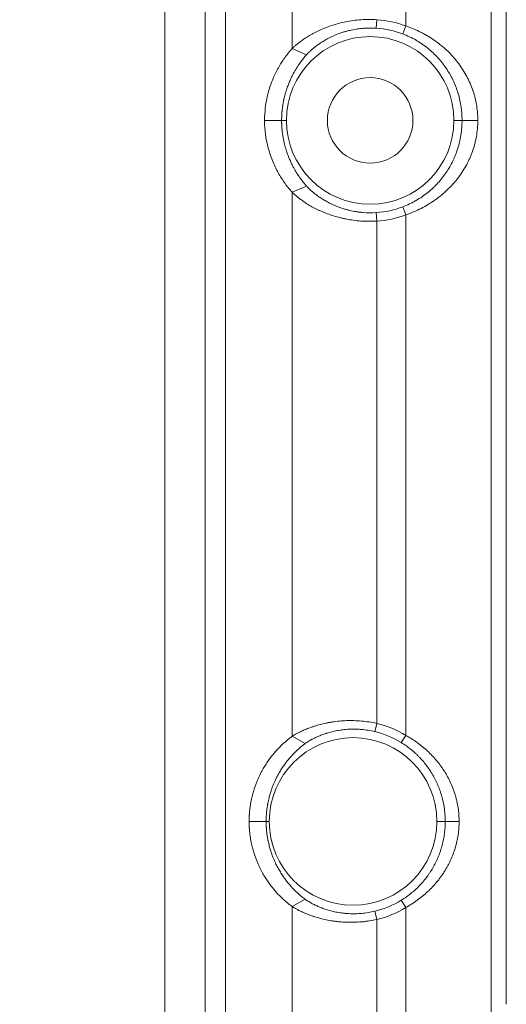
# Model space of a CAD drawing. Units: millimetres. Extents: x -5991 to 0, y 0 to 4236.
# Drawn here: x -4535 to -4507, y 2297 to 2355 of the extents above; entities that cross this region are included whole.
import ezdxf

# ---------------------------------------------------------------- set-up
doc = ezdxf.new("R2010")
doc.units = ezdxf.units.MM
doc.layers.add('Cotas', color=7, linetype='Continuous', lineweight=0, true_color=0x5e5e5e)
doc.layers.add('Make2D$Visible$Curves', color=7, linetype='Continuous', lineweight=0, true_color=0x000000)
doc.styles.add('Calibri Regular', font='calibri.ttf')
doc.dimstyles.new('Arial chica', dxfattribs={"dimscale": 5, "dimtxt": 3, "dimasz": 3, "dimexe": 0.5, "dimexo": 0.5, "dimgap": 1, "dimtad": 1, "dimtoh": 1, "dimdec": 1, "dimzin": 1, "dimdsep": 46, "dimtxsty": 'Calibri Regular', "dimcen": 0.5, "dimazin": 1, "dimtfac": 1, "dimtdec": 4, "dimtix": 1, "dimtofl": 0, "dimtmove": 1, "dimatfit": 3, "dimfxl": 1, "dimtolj": 1, "dimtzin": 1, "dimarcsym": 0})

# ---------------------------------------------------------------- blocks, each defined once
blk = doc.blocks.new('*D2')
at = {"layer": 'Cotas', "color": 0, "lineweight": -2}
for p, q in [((-4529.401, 3223.888), (-4809.401, 3223.888)), ((-4806.901, 3208.888), (-4806.901, 2238.888)), ((-4529.401, 2223.888), (-4809.401, 2223.888))]:
    blk.add_line(p, q, dxfattribs=at)
at = {"layer": 'Cotas', "color": 0}
for points in [[(-4804.401, 3208.888), (-4809.401, 3208.888), (-4806.901, 3223.888)], [(-4809.401, 2238.888), (-4804.401, 2238.888), (-4806.901, 2223.888)]]:
    blk.add_solid(points, dxfattribs=at)
at = {"layer": 'Defpoints', "color": 0}
for p in [(-4526.901, 3223.888), (-4806.901, 2223.888), (-4526.901, 2223.888)]:
    blk.add_point(p, dxfattribs=at)
at = {"layer": 'Cotas', "color": 0, "insert": (-4840.089, 2723.888), "char_height": 55, "attachment_point": 5, "rotation": 90, "style": 'Calibri Regular'}
blk.add_mtext('\\A1;1000.0', dxfattribs=at)

msp = doc.modelspace()

# ---------------------------------------------------------------- linework, layer by layer
at = {"layer": 'Make2D$Visible$Curves', "linetype": 'Continuous'}
for p, q in [((-4506.94, 2400.584), (-4506.94, 2297.193)), ((-4526.901, 2223.888), (-4526.901, 2395.656)), ((-4524.554, 2226.612), (-4524.554, 2395.656)), ((-4523.364, 2395.656), (-4523.364, 2226.612)), ((-4507.821, 2394.365), (-4507.821, 2291.286)), ((-4519.466, 2353.089), (-4519.466, 2384.91)), ((-4512.819, 2354.411), (-4512.819, 2384.854)), ((-4514.508, 2354.778), (-4514.542, 2354.279)), ((-4512.996, 2353.944), (-4512.819, 2354.411)), ((-4518.622, 2352.729), (-4519.466, 2353.089)), ((-4520.079, 2348.888), (-4521.074, 2348.888)), ((-4520.079, 2348.888), (-4519.801, 2348.888)), ((-4509.527, 2348.888), (-4510.001, 2348.888)), ((-4509.527, 2348.888), (-4508.606, 2348.888)), ((-4518.622, 2345.046), (-4519.466, 2344.687)), ((-4519.466, 2312.866), (-4519.466, 2344.687)), ((-4512.819, 2343.364), (-4512.996, 2343.832)), ((-4514.542, 2343.497), (-4514.508, 2342.998)), ((-4512.819, 2312.922), (-4512.819, 2343.364)), ((-4514.508, 2342.998), (-4514.508, 2313.624)), ((-4514.508, 2313.624), (-4514.626, 2313.138)), ((-4518.708, 2312.441), (-4519.466, 2312.866)), ((-4513.08, 2312.496), (-4512.819, 2312.922)), ((-4520.983, 2307.888), (-4520.801, 2307.888)), ((-4510.512, 2307.888), (-4511.001, 2307.888)), ((-4510.512, 2307.888), (-4509.7, 2307.888)), ((-4518.708, 2303.335), (-4519.466, 2302.91)), ((-4519.466, 2291.286), (-4519.466, 2302.91)), ((-4512.819, 2302.854), (-4513.08, 2303.28)), ((-4512.819, 2291.286), (-4512.819, 2302.854)), ((-4514.626, 2302.638), (-4514.508, 2302.152)), ((-4514.508, 2302.152), (-4514.508, 2291.286))]:
    msp.add_line(p, q, dxfattribs=at)
for centre, radius, start, end in [((-4514.901, 2348.888), 5.903, 69.34866, 86.18519), ((-4514.901, 2348.888), 5.403, 69.34866, 86.18519), ((-4514.901, 2348.888), 4.9, 0, 180), ((-4514.901, 2348.888), 2.5, 0, 180), ((-4514.901, 2348.888), 4.9, 180, 0), ((-4514.901, 2348.888), 2.5, 180, 0), ((-4514.901, 2348.888), 5.403, 273.81482, 290.65134), ((-4514.901, 2348.888), 5.903, 273.81481, 290.65134), ((-4515.901, 2307.888), 5.903, 58.52723, 76.35268), ((-4515.901, 2307.888), 4.9, 0, 180), ((-4515.901, 2307.888), 5.403, 58.52723, 76.35267), ((-4515.901, 2307.888), 4.9, 180, 0), ((-4515.901, 2307.888), 5.403, 283.64732, 301.47277), ((-4515.901, 2307.888), 5.903, 283.64732, 301.47277)]:
    msp.add_arc(centre, radius, start, end, dxfattribs=at)
for points, knots in [([(-4514.508, 2354.778), (-4514.665, 2354.787), (-4514.82, 2354.791), (-4515.128, 2354.789), (-4515.28, 2354.783), (-4515.583, 2354.762), (-4515.734, 2354.747), (-4516.032, 2354.707), (-4516.178, 2354.683), (-4516.461, 2354.627), (-4516.6, 2354.595), (-4516.869, 2354.525), (-4517.001, 2354.486), (-4517.257, 2354.402), (-4517.38, 2354.357), (-4517.617, 2354.264), (-4517.731, 2354.216), (-4517.949, 2354.117), (-4518.054, 2354.066), (-4518.18, 2354.002), (-4518.204, 2353.988), (-4518.253, 2353.962), (-4518.278, 2353.949), (-4518.349, 2353.91), (-4518.396, 2353.883), (-4518.531, 2353.804), (-4518.615, 2353.751), (-4518.774, 2353.646), (-4518.848, 2353.594), (-4518.986, 2353.493), (-4519.049, 2353.444), (-4519.122, 2353.386), (-4519.136, 2353.375), (-4519.164, 2353.352), (-4519.205, 2353.319), (-4519.242, 2353.288), (-4519.311, 2353.229), (-4519.391, 2353.16), (-4519.445, 2353.109), (-4519.466, 2353.089)], [0, 0, 0, 0, 0.0625, 0.0625, 0.125, 0.125, 0.1875, 0.1875, 0.25, 0.25, 0.3125, 0.3125, 0.375, 0.375, 0.4375, 0.4375, 0.5, 0.5, 0.5625, 0.5625, 0.578125, 0.578125, 0.59375, 0.59375, 0.625, 0.625, 0.6875, 0.6875, 0.75, 0.75, 0.8125, 0.8125, 0.828125, 0.828125, 0.84375, 0.875, 0.875, 0.9375, 1, 1, 1, 1]), ([(-4518.622, 2352.729), (-4518.606, 2352.747), (-4518.585, 2352.77), (-4518.534, 2352.823), (-4518.504, 2352.853), (-4518.433, 2352.921), (-4518.392, 2352.959), (-4518.335, 2353.009), (-4518.324, 2353.019), (-4518.3, 2353.04), (-4518.287, 2353.051), (-4518.25, 2353.083), (-4518.223, 2353.105), (-4518.142, 2353.171), (-4518.083, 2353.217), (-4517.958, 2353.31), (-4517.891, 2353.357), (-4517.75, 2353.452), (-4517.675, 2353.499), (-4517.556, 2353.57), (-4517.515, 2353.594), (-4517.432, 2353.641), (-4517.388, 2353.665), (-4517.168, 2353.78), (-4516.977, 2353.868), (-4516.664, 2353.987), (-4516.556, 2354.024), (-4516.387, 2354.076), (-4516.329, 2354.093), (-4516.212, 2354.124), (-4516.153, 2354.139), (-4515.974, 2354.181), (-4515.852, 2354.205), (-4515.602, 2354.245), (-4515.473, 2354.26), (-4515.309, 2354.274), (-4515.276, 2354.277), (-4515.21, 2354.281), (-4515.111, 2354.287), (-4515.011, 2354.29), (-4514.811, 2354.291), (-4514.677, 2354.288), (-4514.542, 2354.279)], [0, 0, 0, 0, 0.0625, 0.0625, 0.125, 0.125, 0.1875, 0.1875, 0.203125, 0.203125, 0.21875, 0.21875, 0.25, 0.25, 0.3125, 0.3125, 0.375, 0.375, 0.4375, 0.4375, 0.46875, 0.46875, 0.5, 0.5, 0.625, 0.625, 0.6875, 0.6875, 0.71875, 0.71875, 0.75, 0.75, 0.8125, 0.8125, 0.875, 0.875, 0.890625, 0.890625, 0.90625, 0.9375, 0.9375, 1, 1, 1, 1]), ([(-4508.606, 2348.888), (-4508.606, 2349.053), (-4508.614, 2349.217), (-4508.642, 2349.539), (-4508.664, 2349.698), (-4508.7, 2349.894), (-4508.707, 2349.933), (-4508.723, 2350.011), (-4508.748, 2350.126), (-4508.776, 2350.239), (-4508.837, 2350.461), (-4508.883, 2350.605), (-4508.986, 2350.887), (-4509.043, 2351.025), (-4509.12, 2351.194), (-4509.136, 2351.228), (-4509.169, 2351.294), (-4509.218, 2351.394), (-4509.27, 2351.492), (-4509.377, 2351.685), (-4509.453, 2351.81), (-4509.614, 2352.054), (-4509.699, 2352.173), (-4509.879, 2352.405), (-4509.974, 2352.518), (-4510.173, 2352.74), (-4510.278, 2352.848), (-4510.416, 2352.979), (-4510.444, 2353.005), (-4510.5, 2353.057), (-4510.585, 2353.134), (-4510.672, 2353.209), (-4510.85, 2353.355), (-4510.973, 2353.449), (-4511.228, 2353.629), (-4511.359, 2353.715), (-4511.563, 2353.838), (-4511.632, 2353.878), (-4511.773, 2353.956), (-4511.845, 2353.994), (-4512.062, 2354.105), (-4512.209, 2354.173), (-4512.51, 2354.3), (-4512.663, 2354.358), (-4512.819, 2354.411)], [0, 0, 0, 0, 0.0625, 0.0625, 0.125, 0.125, 0.140625, 0.140625, 0.15625, 0.1875, 0.1875, 0.25, 0.25, 0.3125, 0.3125, 0.328125, 0.328125, 0.34375, 0.375, 0.375, 0.4375, 0.4375, 0.5, 0.5, 0.5625, 0.5625, 0.625, 0.625, 0.640625, 0.640625, 0.65625, 0.6875, 0.6875, 0.75, 0.75, 0.8125, 0.8125, 0.84375, 0.84375, 0.875, 0.875, 0.9375, 0.9375, 1, 1, 1, 1]), ([(-4512.996, 2353.944), (-4512.859, 2353.892), (-4512.727, 2353.836), (-4512.468, 2353.714), (-4512.342, 2353.648), (-4512.158, 2353.542), (-4512.068, 2353.487), (-4511.979, 2353.43), (-4511.92, 2353.391), (-4511.89, 2353.371), (-4511.746, 2353.272), (-4511.635, 2353.19), (-4511.423, 2353.018), (-4511.321, 2352.929), (-4511.126, 2352.746), (-4511.033, 2352.651), (-4510.899, 2352.504), (-4510.855, 2352.455), (-4510.791, 2352.379), (-4510.769, 2352.354), (-4510.728, 2352.303), (-4510.625, 2352.174), (-4510.529, 2352.043), (-4510.384, 2351.829), (-4510.316, 2351.72), (-4510.188, 2351.498), (-4510.128, 2351.384), (-4510.016, 2351.152), (-4509.963, 2351.034), (-4509.891, 2350.852), (-4509.867, 2350.79), (-4509.834, 2350.697), (-4509.823, 2350.665), (-4509.802, 2350.602), (-4509.792, 2350.57), (-4509.741, 2350.411), (-4509.705, 2350.282), (-4509.643, 2350.018), (-4509.616, 2349.883), (-4509.584, 2349.676), (-4509.574, 2349.606), (-4509.557, 2349.464), (-4509.55, 2349.392), (-4509.533, 2349.178), (-4509.527, 2349.034), (-4509.527, 2348.888)], [0, 0, 0, 0, 0.0625, 0.0625, 0.125, 0.125, 0.15625, 0.171875, 0.171875, 0.1875, 0.1875, 0.25, 0.25, 0.3125, 0.3125, 0.375, 0.375, 0.40625, 0.40625, 0.421875, 0.421875, 0.4375, 0.5, 0.5, 0.5625, 0.5625, 0.625, 0.625, 0.6875, 0.6875, 0.71875, 0.71875, 0.734375, 0.734375, 0.75, 0.75, 0.8125, 0.8125, 0.875, 0.875, 0.90625, 0.90625, 0.9375, 0.9375, 1, 1, 1, 1]), ([(-4519.466, 2353.089), (-4519.54, 2353.005), (-4519.693, 2352.825), (-4519.9, 2352.552), (-4520.092, 2352.267), (-4520.27, 2351.971), (-4520.433, 2351.662), (-4520.582, 2351.334), (-4520.718, 2350.985), (-4520.842, 2350.598), (-4520.949, 2350.168), (-4521.041, 2349.628), (-4521.074, 2349.146), (-4521.074, 2348.888)], [0, 0, 0, 0, 0.090908, 0.181816, 0.272724, 0.363632, 0.45454, 0.545448, 0.636356, 0.727264, 0.818172, 0.90908, 1, 1, 1, 1]), ([(-4520.079, 2348.888), (-4520.079, 2348.959), (-4520.077, 2349.027), (-4520.074, 2349.111), (-4520.074, 2349.128), (-4520.072, 2349.161), (-4520.071, 2349.177), (-4520.069, 2349.225), (-4520.067, 2349.256), (-4520.063, 2349.316), (-4520.061, 2349.345), (-4520.057, 2349.388), (-4520.056, 2349.402), (-4520.053, 2349.429), (-4520.052, 2349.443), (-4520.045, 2349.51), (-4520.04, 2349.56), (-4520.028, 2349.656), (-4520.021, 2349.701), (-4520.012, 2349.765), (-4520.008, 2349.786), (-4520.002, 2349.828), (-4519.999, 2349.848), (-4519.988, 2349.907), (-4519.981, 2349.945), (-4519.968, 2350.017), (-4519.961, 2350.052), (-4519.939, 2350.153), (-4519.925, 2350.215), (-4519.895, 2350.334), (-4519.881, 2350.39), (-4519.851, 2350.497), (-4519.836, 2350.549), (-4519.805, 2350.647), (-4519.79, 2350.694), (-4519.759, 2350.786), (-4519.743, 2350.83), (-4519.712, 2350.915), (-4519.697, 2350.956), (-4519.65, 2351.076), (-4519.618, 2351.151), (-4519.555, 2351.295), (-4519.524, 2351.363), (-4519.46, 2351.493), (-4519.428, 2351.555), (-4519.332, 2351.735), (-4519.268, 2351.845), (-4519.14, 2352.051), (-4519.075, 2352.148), (-4518.946, 2352.33), (-4518.882, 2352.416), (-4518.784, 2352.538), (-4518.752, 2352.578), (-4518.687, 2352.655), (-4518.655, 2352.693), (-4518.622, 2352.729)], [0, 0, 0, 0, 0.015625, 0.015625, 0.019531, 0.019531, 0.023437, 0.023437, 0.03125, 0.03125, 0.039062, 0.039062, 0.042969, 0.042969, 0.046875, 0.046875, 0.0625, 0.0625, 0.078125, 0.078125, 0.085937, 0.085937, 0.09375, 0.09375, 0.109375, 0.109375, 0.125, 0.125, 0.15625, 0.15625, 0.1875, 0.1875, 0.21875, 0.21875, 0.25, 0.25, 0.28125, 0.28125, 0.3125, 0.3125, 0.375, 0.375, 0.4375, 0.4375, 0.5, 0.5, 0.625, 0.625, 0.75, 0.75, 0.875, 0.875, 0.9375, 0.9375, 1, 1, 1, 1]), ([(-4521.074, 2348.888), (-4521.074, 2348.587), (-4521.027, 2348.026), (-4520.925, 2347.499), (-4520.799, 2347.03), (-4520.658, 2346.627), (-4520.501, 2346.256), (-4520.329, 2345.911), (-4520.14, 2345.584), (-4519.934, 2345.272), (-4519.713, 2344.975), (-4519.547, 2344.778), (-4519.466, 2344.687)], [0, 0, 0, 0, 0.09999, 0.199991, 0.299992, 0.399993, 0.499994, 0.599996, 0.699997, 0.799998, 0.899999, 1, 1, 1, 1]), ([(-4518.622, 2345.046), (-4518.655, 2345.083), (-4518.687, 2345.121), (-4518.752, 2345.198), (-4518.785, 2345.238), (-4518.882, 2345.36), (-4518.946, 2345.446), (-4519.076, 2345.629), (-4519.14, 2345.725), (-4519.237, 2345.88), (-4519.269, 2345.934), (-4519.333, 2346.045), (-4519.365, 2346.102), (-4519.429, 2346.222), (-4519.461, 2346.284), (-4519.524, 2346.414), (-4519.556, 2346.482), (-4519.619, 2346.626), (-4519.65, 2346.701), (-4519.697, 2346.821), (-4519.713, 2346.862), (-4519.744, 2346.947), (-4519.759, 2346.991), (-4519.79, 2347.082), (-4519.805, 2347.13), (-4519.836, 2347.229), (-4519.851, 2347.28), (-4519.881, 2347.389), (-4519.896, 2347.445), (-4519.918, 2347.535), (-4519.926, 2347.566), (-4519.94, 2347.629), (-4519.947, 2347.661), (-4519.968, 2347.761), (-4519.982, 2347.832), (-4520.009, 2347.988), (-4520.022, 2348.074), (-4520.037, 2348.194), (-4520.04, 2348.219), (-4520.046, 2348.269), (-4520.048, 2348.295), (-4520.054, 2348.349), (-4520.056, 2348.376), (-4520.06, 2348.419), (-4520.061, 2348.433), (-4520.063, 2348.462), (-4520.064, 2348.477), (-4520.069, 2348.552), (-4520.073, 2348.615), (-4520.076, 2348.698), (-4520.076, 2348.715), (-4520.077, 2348.749), (-4520.077, 2348.766), (-4520.078, 2348.818), (-4520.079, 2348.853), (-4520.079, 2348.888)], [0, 0, 0, 0, 0.0625, 0.0625, 0.125, 0.125, 0.25, 0.25, 0.375, 0.375, 0.4375, 0.4375, 0.5, 0.5, 0.5625, 0.5625, 0.625, 0.625, 0.6875, 0.6875, 0.71875, 0.71875, 0.75, 0.75, 0.78125, 0.78125, 0.8125, 0.8125, 0.84375, 0.84375, 0.859375, 0.859375, 0.875, 0.875, 0.90625, 0.90625, 0.9375, 0.9375, 0.945312, 0.945312, 0.953125, 0.953125, 0.960937, 0.960937, 0.964844, 0.964844, 0.96875, 0.96875, 0.984375, 0.984375, 0.988281, 0.988281, 0.992188, 0.992188, 1, 1, 1, 1]), ([(-4509.527, 2348.888), (-4509.527, 2348.742), (-4509.533, 2348.598), (-4509.555, 2348.314), (-4509.572, 2348.174), (-4509.599, 2348.001), (-4509.605, 2347.966), (-4509.617, 2347.897), (-4509.636, 2347.794), (-4509.658, 2347.694), (-4509.705, 2347.496), (-4509.741, 2347.367), (-4509.82, 2347.114), (-4509.864, 2346.99), (-4509.937, 2346.808), (-4509.962, 2346.747), (-4510.002, 2346.658), (-4510.015, 2346.628), (-4510.042, 2346.569), (-4510.056, 2346.539), (-4510.127, 2346.393), (-4510.188, 2346.279), (-4510.316, 2346.055), (-4510.384, 2345.946), (-4510.528, 2345.733), (-4510.604, 2345.629), (-4510.765, 2345.425), (-4510.849, 2345.325), (-4510.983, 2345.179), (-4511.051, 2345.107), (-4511.123, 2345.036), (-4511.171, 2344.988), (-4511.195, 2344.965), (-4511.318, 2344.849), (-4511.421, 2344.759), (-4511.633, 2344.588), (-4511.744, 2344.505), (-4511.973, 2344.348), (-4512.092, 2344.273), (-4512.246, 2344.183), (-4512.278, 2344.166), (-4512.34, 2344.131), (-4512.435, 2344.08), (-4512.532, 2344.032), (-4512.727, 2343.94), (-4512.86, 2343.884), (-4512.996, 2343.832)], [0, 0, 0, 0, 0.0625, 0.0625, 0.125, 0.125, 0.140625, 0.140625, 0.15625, 0.1875, 0.1875, 0.25, 0.25, 0.3125, 0.3125, 0.34375, 0.34375, 0.359375, 0.359375, 0.375, 0.375, 0.4375, 0.4375, 0.5, 0.5, 0.5625, 0.5625, 0.625, 0.625, 0.65625, 0.671875, 0.671875, 0.6875, 0.6875, 0.75, 0.75, 0.8125, 0.8125, 0.875, 0.875, 0.890625, 0.890625, 0.90625, 0.9375, 0.9375, 1, 1, 1, 1]), ([(-4512.819, 2343.364), (-4512.663, 2343.417), (-4512.51, 2343.476), (-4512.211, 2343.602), (-4512.064, 2343.669), (-4511.778, 2343.815), (-4511.638, 2343.893), (-4511.466, 2343.996), (-4511.432, 2344.017), (-4511.365, 2344.06), (-4511.264, 2344.124), (-4511.167, 2344.19), (-4510.976, 2344.326), (-4510.853, 2344.419), (-4510.617, 2344.614), (-4510.503, 2344.715), (-4510.284, 2344.923), (-4510.179, 2345.031), (-4510.053, 2345.17), (-4510.028, 2345.198), (-4509.979, 2345.255), (-4509.906, 2345.34), (-4509.836, 2345.426), (-4509.7, 2345.601), (-4509.614, 2345.721), (-4509.453, 2345.965), (-4509.376, 2346.09), (-4509.234, 2346.347), (-4509.167, 2346.479), (-4509.09, 2346.648), (-4509.075, 2346.683), (-4509.045, 2346.751), (-4509.001, 2346.855), (-4508.961, 2346.96), (-4508.884, 2347.172), (-4508.837, 2347.317), (-4508.777, 2347.539), (-4508.758, 2347.614), (-4508.732, 2347.728), (-4508.723, 2347.767), (-4508.707, 2347.844), (-4508.7, 2347.883), (-4508.664, 2348.079), (-4508.642, 2348.238), (-4508.613, 2348.56), (-4508.606, 2348.723), (-4508.606, 2348.888)], [0, 0, 0, 0, 0.0625, 0.0625, 0.125, 0.125, 0.1875, 0.1875, 0.203125, 0.203125, 0.21875, 0.25, 0.25, 0.3125, 0.3125, 0.375, 0.375, 0.4375, 0.4375, 0.453125, 0.453125, 0.46875, 0.5, 0.5, 0.5625, 0.5625, 0.625, 0.625, 0.6875, 0.6875, 0.703125, 0.703125, 0.71875, 0.75, 0.75, 0.8125, 0.8125, 0.84375, 0.84375, 0.859375, 0.859375, 0.875, 0.875, 0.9375, 0.9375, 1, 1, 1, 1]), ([(-4514.542, 2343.497), (-4514.811, 2343.479), (-4515.077, 2343.482), (-4515.372, 2343.507), (-4515.404, 2343.51), (-4515.469, 2343.517), (-4515.502, 2343.52), (-4515.599, 2343.532), (-4515.662, 2343.541), (-4515.851, 2343.571), (-4515.973, 2343.595), (-4516.153, 2343.637), (-4516.241, 2343.659), (-4516.328, 2343.683), (-4516.386, 2343.7), (-4516.414, 2343.708), (-4516.556, 2343.752), (-4516.665, 2343.789), (-4516.873, 2343.868), (-4516.973, 2343.91), (-4517.118, 2343.976), (-4517.188, 2344.009), (-4517.257, 2344.043), (-4517.302, 2344.066), (-4517.324, 2344.077), (-4517.434, 2344.135), (-4517.518, 2344.182), (-4517.676, 2344.277), (-4517.75, 2344.324), (-4517.892, 2344.419), (-4517.958, 2344.466), (-4518.084, 2344.56), (-4518.143, 2344.606), (-4518.225, 2344.673), (-4518.251, 2344.694), (-4518.301, 2344.737), (-4518.325, 2344.758), (-4518.393, 2344.818), (-4518.433, 2344.855), (-4518.504, 2344.923), (-4518.534, 2344.953), (-4518.585, 2345.006), (-4518.606, 2345.028), (-4518.622, 2345.046)], [0, 0, 0, 0, 0.125, 0.125, 0.140625, 0.140625, 0.15625, 0.15625, 0.1875, 0.1875, 0.25, 0.25, 0.28125, 0.296875, 0.296875, 0.3125, 0.3125, 0.375, 0.375, 0.4375, 0.4375, 0.46875, 0.484375, 0.484375, 0.5, 0.5, 0.5625, 0.5625, 0.625, 0.625, 0.6875, 0.6875, 0.75, 0.75, 0.78125, 0.78125, 0.8125, 0.8125, 0.875, 0.875, 0.9375, 0.9375, 1, 1, 1, 1]), ([(-4519.466, 2344.687), (-4519.445, 2344.667), (-4519.391, 2344.616), (-4519.311, 2344.547), (-4519.219, 2344.469), (-4519.167, 2344.426), (-4519.094, 2344.367), (-4519.079, 2344.356), (-4519.048, 2344.332), (-4519.001, 2344.295), (-4518.951, 2344.258), (-4518.848, 2344.182), (-4518.774, 2344.13), (-4518.615, 2344.024), (-4518.531, 2343.971), (-4518.352, 2343.866), (-4518.257, 2343.813), (-4518.131, 2343.748), (-4518.105, 2343.735), (-4518.054, 2343.709), (-4517.976, 2343.671), (-4517.895, 2343.634), (-4517.731, 2343.56), (-4517.618, 2343.512), (-4517.383, 2343.42), (-4517.261, 2343.377), (-4517.008, 2343.294), (-4516.877, 2343.255), (-4516.707, 2343.21), (-4516.673, 2343.201), (-4516.604, 2343.184), (-4516.5, 2343.159), (-4516.394, 2343.136), (-4516.182, 2343.093), (-4516.037, 2343.069), (-4515.742, 2343.03), (-4515.592, 2343.014), (-4515.363, 2342.998), (-4515.286, 2342.994), (-4515.131, 2342.988), (-4515.054, 2342.986), (-4514.821, 2342.985), (-4514.665, 2342.989), (-4514.508, 2342.998)], [0, 0, 0, 0, 0.0625, 0.125, 0.125, 0.1875, 0.1875, 0.203125, 0.203125, 0.21875, 0.25, 0.25, 0.3125, 0.3125, 0.375, 0.375, 0.4375, 0.4375, 0.453125, 0.453125, 0.46875, 0.5, 0.5, 0.5625, 0.5625, 0.625, 0.625, 0.6875, 0.6875, 0.703125, 0.703125, 0.71875, 0.75, 0.75, 0.8125, 0.8125, 0.875, 0.875, 0.90625, 0.90625, 0.9375, 0.9375, 1, 1, 1, 1]), ([(-4514.508, 2313.624), (-4514.658, 2313.657), (-4514.808, 2313.684), (-4515.106, 2313.729), (-4515.255, 2313.746), (-4515.552, 2313.772), (-4515.7, 2313.781), (-4515.885, 2313.786), (-4515.921, 2313.787), (-4515.995, 2313.787), (-4516.031, 2313.788), (-4516.14, 2313.787), (-4516.211, 2313.786), (-4516.424, 2313.778), (-4516.563, 2313.769), (-4516.834, 2313.743), (-4516.967, 2313.727), (-4517.129, 2313.702), (-4517.161, 2313.697), (-4517.225, 2313.686), (-4517.32, 2313.669), (-4517.412, 2313.651), (-4517.593, 2313.613), (-4517.709, 2313.586), (-4517.932, 2313.528), (-4518.039, 2313.497), (-4518.167, 2313.457), (-4518.192, 2313.449), (-4518.242, 2313.432), (-4518.267, 2313.424), (-4518.34, 2313.399), (-4518.387, 2313.382), (-4518.525, 2313.331), (-4518.611, 2313.297), (-4518.773, 2313.229), (-4518.923, 2313.161), (-4519.052, 2313.098), (-4519.169, 2313.037), (-4519.221, 2313.009), (-4519.313, 2312.959), (-4519.353, 2312.936), (-4519.419, 2312.896), (-4519.446, 2312.879), (-4519.466, 2312.866)], [0, 0, 0, 0, 0.0625, 0.0625, 0.125, 0.125, 0.1875, 0.1875, 0.203125, 0.203125, 0.21875, 0.21875, 0.25, 0.25, 0.3125, 0.3125, 0.375, 0.375, 0.390625, 0.390625, 0.40625, 0.4375, 0.4375, 0.5, 0.5, 0.5625, 0.5625, 0.578125, 0.578125, 0.59375, 0.59375, 0.625, 0.625, 0.6875, 0.6875, 0.75, 0.8125, 0.8125, 0.875, 0.875, 0.9375, 0.9375, 1, 1, 1, 1]), ([(-4518.708, 2312.441), (-4518.692, 2312.452), (-4518.671, 2312.467), (-4518.62, 2312.502), (-4518.59, 2312.522), (-4518.519, 2312.566), (-4518.479, 2312.59), (-4518.412, 2312.629), (-4518.376, 2312.649), (-4518.338, 2312.67), (-4518.312, 2312.684), (-4518.298, 2312.692), (-4518.23, 2312.728), (-4518.17, 2312.758), (-4518.043, 2312.818), (-4517.975, 2312.849), (-4517.83, 2312.91), (-4517.754, 2312.941), (-4517.632, 2312.985), (-4517.59, 2313), (-4517.525, 2313.022), (-4517.503, 2313.029), (-4517.459, 2313.043), (-4517.437, 2313.05), (-4517.234, 2313.113), (-4517.038, 2313.162), (-4516.773, 2313.211), (-4516.692, 2313.224), (-4516.608, 2313.236), (-4516.552, 2313.244), (-4516.523, 2313.248), (-4516.38, 2313.265), (-4516.263, 2313.275), (-4516.024, 2313.287), (-4515.902, 2313.289), (-4515.715, 2313.286), (-4515.621, 2313.282), (-4515.526, 2313.276), (-4515.461, 2313.272), (-4515.429, 2313.269), (-4515.14, 2313.243), (-4514.883, 2313.201), (-4514.626, 2313.138)], [0, 0, 0, 0, 0.0625, 0.0625, 0.125, 0.125, 0.1875, 0.1875, 0.21875, 0.234375, 0.234375, 0.25, 0.25, 0.3125, 0.3125, 0.375, 0.375, 0.4375, 0.4375, 0.46875, 0.46875, 0.484375, 0.484375, 0.5, 0.5, 0.625, 0.625, 0.65625, 0.671875, 0.671875, 0.6875, 0.6875, 0.75, 0.75, 0.8125, 0.8125, 0.84375, 0.859375, 0.859375, 0.875, 0.875, 1, 1, 1, 1]), ([(-4519.466, 2312.866), (-4519.521, 2312.825), (-4519.576, 2312.783), (-4519.686, 2312.695), (-4519.741, 2312.65), (-4519.906, 2312.51), (-4520.016, 2312.409), (-4520.236, 2312.193), (-4520.346, 2312.077), (-4520.51, 2311.888), (-4520.565, 2311.823), (-4520.647, 2311.721), (-4520.674, 2311.686), (-4520.729, 2311.614), (-4520.756, 2311.578), (-4520.838, 2311.466), (-4520.892, 2311.388), (-4521.001, 2311.225), (-4521.055, 2311.139), (-4521.163, 2310.957), (-4521.217, 2310.862), (-4521.324, 2310.658), (-4521.377, 2310.549), (-4521.457, 2310.373), (-4521.483, 2310.312), (-4521.536, 2310.185), (-4521.562, 2310.118), (-4521.614, 2309.978), (-4521.64, 2309.905), (-4521.692, 2309.749), (-4521.718, 2309.666), (-4521.756, 2309.532), (-4521.768, 2309.486), (-4521.787, 2309.413), (-4521.793, 2309.388), (-4521.806, 2309.338), (-4521.812, 2309.312), (-4521.83, 2309.233), (-4521.843, 2309.178), (-4521.86, 2309.091), (-4521.866, 2309.061), (-4521.878, 2309), (-4521.884, 2308.969), (-4521.9, 2308.871), (-4521.911, 2308.803), (-4521.926, 2308.691), (-4521.931, 2308.652), (-4521.938, 2308.592), (-4521.94, 2308.572), (-4521.945, 2308.53), (-4521.947, 2308.508), (-4521.953, 2308.443), (-4521.957, 2308.398), (-4521.963, 2308.328), (-4521.964, 2308.304), (-4521.967, 2308.267), (-4521.967, 2308.255), (-4521.969, 2308.23), (-4521.969, 2308.217), (-4521.973, 2308.154), (-4521.975, 2308.103), (-4521.977, 2308.024), (-4521.978, 2307.997), (-4521.978, 2307.943), (-4521.978, 2307.916), (-4521.978, 2307.888)], [0, 0, 0, 0, 0.0625, 0.0625, 0.125, 0.125, 0.25, 0.25, 0.375, 0.375, 0.4375, 0.4375, 0.46875, 0.46875, 0.5, 0.5, 0.5625, 0.5625, 0.625, 0.625, 0.6875, 0.6875, 0.75, 0.75, 0.78125, 0.78125, 0.8125, 0.8125, 0.84375, 0.84375, 0.875, 0.875, 0.890625, 0.890625, 0.898438, 0.898438, 0.90625, 0.90625, 0.921875, 0.921875, 0.929688, 0.929688, 0.9375, 0.9375, 0.953125, 0.953125, 0.960937, 0.960937, 0.964844, 0.964844, 0.96875, 0.96875, 0.976562, 0.976562, 0.980469, 0.980469, 0.982422, 0.982422, 0.984375, 0.984375, 0.992187, 0.992187, 0.996094, 0.996094, 1, 1, 1, 1]), ([(-4509.7, 2307.888), (-4509.7, 2308.021), (-4509.705, 2308.153), (-4509.724, 2308.416), (-4509.739, 2308.546), (-4509.777, 2308.804), (-4509.8, 2308.932), (-4509.843, 2309.123), (-4509.859, 2309.186), (-4509.884, 2309.281), (-4509.901, 2309.344), (-4509.919, 2309.407), (-4509.966, 2309.562), (-4510.008, 2309.684), (-4510.099, 2309.923), (-4510.148, 2310.04), (-4510.254, 2310.271), (-4510.311, 2310.385), (-4510.431, 2310.608), (-4510.495, 2310.718), (-4510.598, 2310.88), (-4510.633, 2310.933), (-4510.705, 2311.039), (-4510.742, 2311.092), (-4510.855, 2311.247), (-4510.933, 2311.347), (-4511.178, 2311.641), (-4511.354, 2311.826), (-4511.638, 2312.089), (-4511.735, 2312.175), (-4511.887, 2312.299), (-4511.938, 2312.34), (-4512.043, 2312.42), (-4512.095, 2312.46), (-4512.363, 2312.653), (-4512.586, 2312.794), (-4512.819, 2312.922)], [0, 0, 0, 0, 0.0625, 0.0625, 0.125, 0.125, 0.1875, 0.1875, 0.21875, 0.21875, 0.234375, 0.25, 0.25, 0.3125, 0.3125, 0.375, 0.375, 0.4375, 0.4375, 0.5, 0.5, 0.53125, 0.53125, 0.5625, 0.5625, 0.625, 0.625, 0.75, 0.75, 0.8125, 0.8125, 0.84375, 0.84375, 0.875, 0.875, 1, 1, 1, 1]), ([(-4520.983, 2307.888), (-4520.983, 2307.942), (-4520.982, 2307.995), (-4520.98, 2308.072), (-4520.979, 2308.098), (-4520.977, 2308.148), (-4520.976, 2308.173), (-4520.972, 2308.246), (-4520.969, 2308.292), (-4520.962, 2308.38), (-4520.958, 2308.422), (-4520.949, 2308.504), (-4520.945, 2308.542), (-4520.936, 2308.616), (-4520.931, 2308.652), (-4520.917, 2308.754), (-4520.907, 2308.816), (-4520.894, 2308.89), (-4520.891, 2308.905), (-4520.886, 2308.933), (-4520.878, 2308.975), (-4520.87, 2309.015), (-4520.854, 2309.093), (-4520.843, 2309.143), (-4520.809, 2309.284), (-4520.787, 2309.37), (-4520.741, 2309.53), (-4520.718, 2309.605), (-4520.671, 2309.746), (-4520.647, 2309.813), (-4520.6, 2309.94), (-4520.576, 2310.001), (-4520.528, 2310.117), (-4520.504, 2310.172), (-4520.432, 2310.332), (-4520.384, 2310.43), (-4520.287, 2310.615), (-4520.238, 2310.702), (-4520.141, 2310.867), (-4520.092, 2310.944), (-4519.994, 2311.093), (-4519.945, 2311.163), (-4519.847, 2311.299), (-4519.798, 2311.363), (-4519.7, 2311.487), (-4519.65, 2311.547), (-4519.551, 2311.661), (-4519.502, 2311.716), (-4519.403, 2311.823), (-4519.354, 2311.874), (-4519.205, 2312.022), (-4519.106, 2312.114), (-4518.956, 2312.242), (-4518.907, 2312.284), (-4518.807, 2312.364), (-4518.757, 2312.403), (-4518.708, 2312.441)], [0, 0, 0, 0, 0.007813, 0.007813, 0.011719, 0.011719, 0.015625, 0.015625, 0.023438, 0.023438, 0.03125, 0.03125, 0.039062, 0.039062, 0.046875, 0.046875, 0.0625, 0.0625, 0.066406, 0.066406, 0.070312, 0.078125, 0.078125, 0.09375, 0.09375, 0.125, 0.125, 0.15625, 0.15625, 0.1875, 0.1875, 0.21875, 0.21875, 0.25, 0.25, 0.3125, 0.3125, 0.375, 0.375, 0.4375, 0.4375, 0.5, 0.5, 0.5625, 0.5625, 0.625, 0.625, 0.6875, 0.6875, 0.75, 0.75, 0.875, 0.875, 0.9375, 0.9375, 1, 1, 1, 1]), ([(-4513.08, 2312.496), (-4512.979, 2312.434), (-4512.783, 2312.305), (-4512.505, 2312.094), (-4512.331, 2311.943), (-4512.203, 2311.825), (-4512.141, 2311.766), (-4512.079, 2311.704), (-4512.039, 2311.663), (-4512.019, 2311.642), (-4511.919, 2311.537), (-4511.843, 2311.452), (-4511.697, 2311.277), (-4511.627, 2311.188), (-4511.427, 2310.916), (-4511.306, 2310.727), (-4511.141, 2310.431), (-4511.089, 2310.33), (-4511.016, 2310.176), (-4510.992, 2310.125), (-4510.947, 2310.02), (-4510.925, 2309.968), (-4510.861, 2309.81), (-4510.822, 2309.704), (-4510.751, 2309.489), (-4510.719, 2309.38), (-4510.633, 2309.05), (-4510.588, 2308.825), (-4510.55, 2308.536), (-4510.544, 2308.477), (-4510.535, 2308.389), (-4510.532, 2308.36), (-4510.528, 2308.301), (-4510.517, 2308.154), (-4510.512, 2308.006), (-4510.512, 2307.888)], [0, 0, 0, 0, 0.0625, 0.125, 0.1875, 0.1875, 0.21875, 0.234375, 0.234375, 0.25, 0.25, 0.3125, 0.3125, 0.375, 0.375, 0.5, 0.5, 0.5625, 0.5625, 0.59375, 0.59375, 0.625, 0.625, 0.6875, 0.6875, 0.75, 0.75, 0.875, 0.875, 0.90625, 0.90625, 0.921875, 0.921875, 0.9375, 1, 1, 1, 1]), ([(-4521.978, 2307.888), (-4521.978, 2307.834), (-4521.978, 2307.78), (-4521.975, 2307.676), (-4521.973, 2307.625), (-4521.969, 2307.562), (-4521.969, 2307.55), (-4521.967, 2307.525), (-4521.965, 2307.489), (-4521.963, 2307.453), (-4521.957, 2307.384), (-4521.954, 2307.339), (-4521.947, 2307.274), (-4521.945, 2307.253), (-4521.941, 2307.211), (-4521.939, 2307.19), (-4521.932, 2307.13), (-4521.927, 2307.091), (-4521.912, 2306.979), (-4521.901, 2306.909), (-4521.885, 2306.811), (-4521.879, 2306.78), (-4521.868, 2306.719), (-4521.862, 2306.689), (-4521.844, 2306.603), (-4521.832, 2306.549), (-4521.808, 2306.446), (-4521.796, 2306.397), (-4521.771, 2306.301), (-4521.758, 2306.255), (-4521.721, 2306.121), (-4521.695, 2306.038), (-4521.644, 2305.881), (-4521.618, 2305.807), (-4521.566, 2305.667), (-4521.539, 2305.6), (-4521.5, 2305.503), (-4521.486, 2305.472), (-4521.46, 2305.41), (-4521.446, 2305.38), (-4521.38, 2305.232), (-4521.326, 2305.123), (-4521.219, 2304.918), (-4521.165, 2304.821), (-4521.057, 2304.639), (-4521.002, 2304.553), (-4520.894, 2304.389), (-4520.839, 2304.311), (-4520.757, 2304.199), (-4520.73, 2304.163), (-4520.675, 2304.091), (-4520.648, 2304.056), (-4520.566, 2303.954), (-4520.511, 2303.888), (-4520.346, 2303.699), (-4520.237, 2303.583), (-4520.017, 2303.367), (-4519.907, 2303.266), (-4519.741, 2303.126), (-4519.686, 2303.081), (-4519.576, 2302.993), (-4519.521, 2302.951), (-4519.466, 2302.91)], [0, 0, 0, 0, 0.007813, 0.007813, 0.015625, 0.015625, 0.017578, 0.017578, 0.019531, 0.023438, 0.023438, 0.03125, 0.03125, 0.035156, 0.035156, 0.039063, 0.039063, 0.046875, 0.046875, 0.0625, 0.0625, 0.070313, 0.070313, 0.078125, 0.078125, 0.09375, 0.09375, 0.109375, 0.109375, 0.125, 0.125, 0.15625, 0.15625, 0.1875, 0.1875, 0.21875, 0.21875, 0.234375, 0.234375, 0.25, 0.25, 0.3125, 0.3125, 0.375, 0.375, 0.4375, 0.4375, 0.5, 0.5, 0.53125, 0.53125, 0.5625, 0.5625, 0.625, 0.625, 0.75, 0.75, 0.875, 0.875, 0.9375, 0.9375, 1, 1, 1, 1]), ([(-4518.708, 2303.335), (-4518.757, 2303.373), (-4518.807, 2303.412), (-4518.907, 2303.492), (-4518.957, 2303.533), (-4519.106, 2303.662), (-4519.205, 2303.754), (-4519.403, 2303.951), (-4519.502, 2304.057), (-4519.65, 2304.229), (-4519.699, 2304.289), (-4519.798, 2304.413), (-4519.847, 2304.477), (-4519.946, 2304.613), (-4519.995, 2304.684), (-4520.093, 2304.832), (-4520.141, 2304.91), (-4520.239, 2305.075), (-4520.288, 2305.162), (-4520.36, 2305.301), (-4520.384, 2305.349), (-4520.433, 2305.448), (-4520.457, 2305.5), (-4520.505, 2305.606), (-4520.529, 2305.662), (-4520.576, 2305.777), (-4520.6, 2305.837), (-4520.647, 2305.963), (-4520.671, 2306.029), (-4520.717, 2306.17), (-4520.74, 2306.244), (-4520.786, 2306.405), (-4520.809, 2306.49), (-4520.842, 2306.63), (-4520.853, 2306.679), (-4520.866, 2306.744), (-4520.869, 2306.757), (-4520.874, 2306.783), (-4520.877, 2306.797), (-4520.885, 2306.839), (-4520.89, 2306.867), (-4520.906, 2306.956), (-4520.916, 2307.02), (-4520.931, 2307.123), (-4520.936, 2307.159), (-4520.945, 2307.233), (-4520.949, 2307.272), (-4520.958, 2307.352), (-4520.961, 2307.394), (-4520.967, 2307.461), (-4520.968, 2307.483), (-4520.972, 2307.53), (-4520.974, 2307.577), (-4520.977, 2307.626), (-4520.978, 2307.664), (-4520.979, 2307.677), (-4520.98, 2307.702), (-4520.98, 2307.715), (-4520.982, 2307.781), (-4520.983, 2307.834), (-4520.983, 2307.888)], [0, 0, 0, 0, 0.0625, 0.0625, 0.125, 0.125, 0.25, 0.25, 0.375, 0.375, 0.4375, 0.4375, 0.5, 0.5, 0.5625, 0.5625, 0.625, 0.625, 0.6875, 0.6875, 0.71875, 0.71875, 0.75, 0.75, 0.78125, 0.78125, 0.8125, 0.8125, 0.84375, 0.84375, 0.875, 0.875, 0.90625, 0.90625, 0.921875, 0.921875, 0.925781, 0.925781, 0.929688, 0.929688, 0.9375, 0.9375, 0.953125, 0.953125, 0.960938, 0.960938, 0.96875, 0.96875, 0.976563, 0.976563, 0.980469, 0.980469, 0.984375, 0.988281, 0.988281, 0.990234, 0.990234, 0.992188, 0.992188, 1, 1, 1, 1]), ([(-4510.512, 2307.888), (-4510.512, 2307.77), (-4510.52, 2307.535), (-4510.542, 2307.303), (-4510.572, 2307.073), (-4510.591, 2306.959), (-4510.635, 2306.732), (-4510.66, 2306.62), (-4510.704, 2306.452), (-4510.72, 2306.396), (-4510.752, 2306.286), (-4510.77, 2306.232), (-4510.823, 2306.069), (-4510.862, 2305.963), (-4510.947, 2305.753), (-4510.992, 2305.65), (-4511.089, 2305.447), (-4511.14, 2305.347), (-4511.25, 2305.15), (-4511.308, 2305.053), (-4511.384, 2304.933), (-4511.4, 2304.91), (-4511.431, 2304.862), (-4511.447, 2304.839), (-4511.496, 2304.768), (-4511.529, 2304.722), (-4511.697, 2304.493), (-4511.842, 2304.32), (-4512.077, 2304.073), (-4512.158, 2303.992), (-4512.326, 2303.837), (-4512.413, 2303.761), (-4512.549, 2303.651), (-4512.595, 2303.615), (-4512.688, 2303.544), (-4512.736, 2303.509), (-4512.881, 2303.407), (-4512.979, 2303.342), (-4513.08, 2303.28)], [0, 0, 0, 0, 0.0625, 0.125, 0.125, 0.1875, 0.1875, 0.25, 0.25, 0.28125, 0.28125, 0.3125, 0.3125, 0.375, 0.375, 0.4375, 0.4375, 0.5, 0.5, 0.5625, 0.5625, 0.578125, 0.578125, 0.59375, 0.59375, 0.625, 0.625, 0.75, 0.75, 0.8125, 0.8125, 0.875, 0.875, 0.90625, 0.90625, 0.9375, 0.9375, 1, 1, 1, 1]), ([(-4512.819, 2302.854), (-4512.586, 2302.982), (-4512.363, 2303.123), (-4511.94, 2303.428), (-4511.738, 2303.593), (-4511.523, 2303.793), (-4511.5, 2303.815), (-4511.453, 2303.86), (-4511.383, 2303.928), (-4511.315, 2303.997), (-4511.182, 2304.137), (-4511.097, 2304.233), (-4510.933, 2304.428), (-4510.855, 2304.528), (-4510.706, 2304.733), (-4510.634, 2304.838), (-4510.499, 2305.053), (-4510.434, 2305.163), (-4510.343, 2305.332), (-4510.314, 2305.389), (-4510.256, 2305.503), (-4510.229, 2305.561), (-4510.149, 2305.736), (-4510.1, 2305.853), (-4510.009, 2306.092), (-4509.967, 2306.212), (-4509.893, 2306.457), (-4509.859, 2306.581), (-4509.802, 2306.833), (-4509.778, 2306.962), (-4509.749, 2307.157), (-4509.74, 2307.223), (-4509.725, 2307.355), (-4509.719, 2307.421), (-4509.705, 2307.621), (-4509.7, 2307.754), (-4509.7, 2307.888)], [0, 0, 0, 0, 0.125, 0.125, 0.25, 0.25, 0.265625, 0.265625, 0.28125, 0.3125, 0.3125, 0.375, 0.375, 0.4375, 0.4375, 0.5, 0.5, 0.5625, 0.5625, 0.59375, 0.59375, 0.625, 0.625, 0.6875, 0.6875, 0.75, 0.75, 0.8125, 0.8125, 0.875, 0.875, 0.90625, 0.90625, 0.9375, 0.9375, 1, 1, 1, 1]), ([(-4519.466, 2302.91), (-4519.446, 2302.896), (-4519.419, 2302.879), (-4519.353, 2302.839), (-4519.313, 2302.816), (-4519.222, 2302.766), (-4519.17, 2302.738), (-4519.097, 2302.701), (-4519.082, 2302.693), (-4519.051, 2302.678), (-4519.035, 2302.67), (-4518.987, 2302.646), (-4518.953, 2302.63), (-4518.848, 2302.581), (-4518.697, 2302.514), (-4518.524, 2302.445), (-4518.386, 2302.395), (-4518.315, 2302.369), (-4518.241, 2302.344), (-4518.191, 2302.328), (-4518.166, 2302.32), (-4518.037, 2302.279), (-4517.93, 2302.248), (-4517.708, 2302.19), (-4517.593, 2302.162), (-4517.353, 2302.112), (-4517.229, 2302.089), (-4517.036, 2302.059), (-4516.97, 2302.05), (-4516.87, 2302.038), (-4516.836, 2302.034), (-4516.768, 2302.026), (-4516.734, 2302.023), (-4516.563, 2302.007), (-4516.425, 2301.998), (-4516.142, 2301.988), (-4515.999, 2301.987), (-4515.709, 2301.994), (-4515.561, 2302.003), (-4515.374, 2302.019), (-4515.337, 2302.022), (-4515.262, 2302.03), (-4515.224, 2302.034), (-4515.11, 2302.048), (-4515.035, 2302.058), (-4514.809, 2302.092), (-4514.659, 2302.119), (-4514.508, 2302.152)], [0, 0, 0, 0, 0.0625, 0.0625, 0.125, 0.125, 0.1875, 0.1875, 0.203125, 0.203125, 0.21875, 0.21875, 0.25, 0.25, 0.3125, 0.375, 0.375, 0.40625, 0.421875, 0.421875, 0.4375, 0.4375, 0.5, 0.5, 0.5625, 0.5625, 0.625, 0.625, 0.65625, 0.65625, 0.671875, 0.671875, 0.6875, 0.6875, 0.75, 0.75, 0.8125, 0.8125, 0.875, 0.875, 0.890625, 0.890625, 0.90625, 0.90625, 0.9375, 0.9375, 1, 1, 1, 1]), ([(-4514.626, 2302.638), (-4514.883, 2302.575), (-4515.139, 2302.533), (-4515.46, 2302.504), (-4515.524, 2302.499), (-4515.651, 2302.493), (-4515.714, 2302.49), (-4515.9, 2302.487), (-4516.022, 2302.489), (-4516.201, 2302.498), (-4516.29, 2302.504), (-4516.378, 2302.512), (-4516.436, 2302.518), (-4516.464, 2302.521), (-4516.608, 2302.538), (-4516.718, 2302.555), (-4516.93, 2302.594), (-4517.033, 2302.616), (-4517.18, 2302.652), (-4517.229, 2302.665), (-4517.323, 2302.691), (-4517.37, 2302.705), (-4517.505, 2302.747), (-4517.591, 2302.776), (-4517.753, 2302.835), (-4517.83, 2302.866), (-4517.975, 2302.927), (-4518.043, 2302.958), (-4518.123, 2302.996), (-4518.139, 2303.003), (-4518.17, 2303.018), (-4518.215, 2303.041), (-4518.257, 2303.063), (-4518.339, 2303.106), (-4518.388, 2303.133), (-4518.477, 2303.185), (-4518.517, 2303.209), (-4518.588, 2303.253), (-4518.619, 2303.273), (-4518.652, 2303.295), (-4518.658, 2303.3), (-4518.669, 2303.308), (-4518.686, 2303.319), (-4518.7, 2303.329), (-4518.708, 2303.335)], [0, 0, 0, 0, 0.125, 0.125, 0.15625, 0.15625, 0.1875, 0.1875, 0.25, 0.25, 0.28125, 0.296875, 0.296875, 0.3125, 0.3125, 0.375, 0.375, 0.4375, 0.4375, 0.46875, 0.46875, 0.5, 0.5, 0.5625, 0.5625, 0.625, 0.625, 0.6875, 0.6875, 0.703125, 0.703125, 0.71875, 0.75, 0.75, 0.8125, 0.8125, 0.875, 0.875, 0.9375, 0.9375, 0.953125, 0.953125, 0.96875, 1, 1, 1, 1])]:
    msp.add_open_spline(points, degree=3, knots=knots, dxfattribs=at)
msp.add_open_spline([(-4520.983, 2307.888), (-4521.315, 2307.888), (-4521.647, 2307.888), (-4521.978, 2307.888)], degree=3, dxfattribs=at)

# ---------------------------------------------------------------- dimensions: what is measured, and where the dimension line sits
at = {"layer": 'Cotas'}
dim = msp.add_linear_dim(base=(-4806.901, 2223.888), p1=(-4526.901, 3223.888), p2=(-4526.901, 2223.888), angle=90, dimstyle='Arial chica', override={"dimscale": 5, "dimtxt": 11, "dimasz": 3, "dimexe": 0.5, "dimexo": 0.5, "dimgap": 1, "dimtad": 1, "dimtih": 0, "dimdec": 1, "dimzin": 1, "dimtxsty": 'Calibri Regular', "dimsah": 0, "dimcen": 0.5, "dimadec": 2, "dimazin": 1, "dimtix": 0, "dimtmove": 0, "dimtzin": 1}, dxfattribs=at)
dim.commit()
dim.dimension.update_dxf_attribs({"geometry": '*D2', "text_midpoint": (-4840.089, 2723.888)})

doc.saveas('drawing.dxf')
